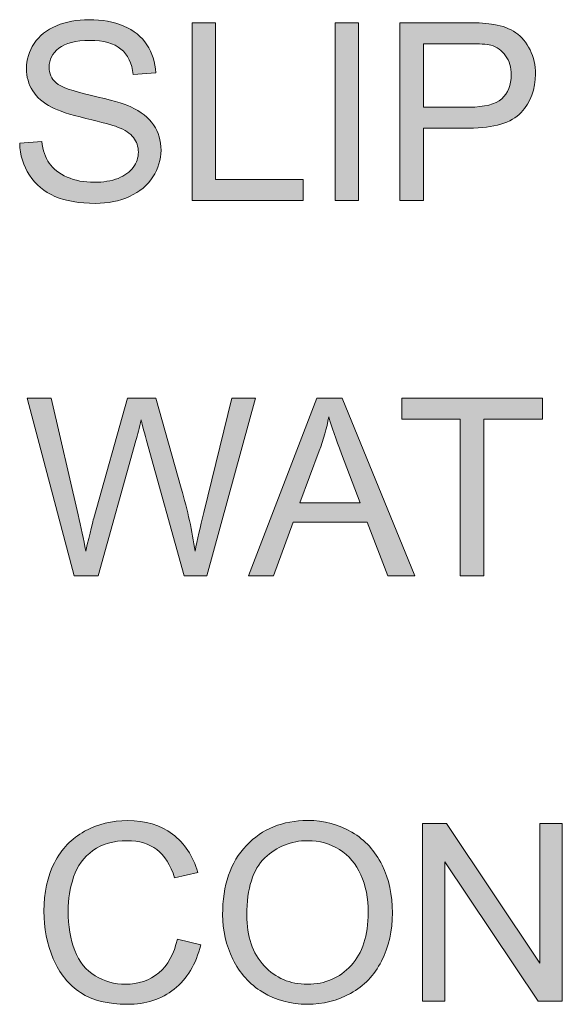
# Model space of a CAD drawing. Units: inches. Extents: x 0.1 to 9.5, y 0 to 10.9.
# Drawn here: x 3.8 to 4.1, y 2.7 to 3.2 of the extents above; entities that cross this region are included whole.
import ezdxf

# ---------------------------------------------------------------- set-up
doc = ezdxf.new("R2010")
doc.units = ezdxf.units.IN
doc.header["$MEASUREMENT"] = 0
doc.layers.add('LAYER_1', color=7, linetype='Continuous')

# ---------------------------------------------------------------- blocks, each defined once
blk = doc.blocks.new('block 2278')
at = {"layer": 'LAYER_1', "true_color": 0xffffff}
h = blk.add_hatch(color=7, dxfattribs=at)
h.dxf.hatch_style = 2
edge = h.paths.add_edge_path()
edge.add_spline(control_points=[(3.85332, 2.68907), (3.85332, 2.68907), (3.86712, 2.6856), (3.86712, 2.6856), (3.86422, 2.67426), (3.85902, 2.66562), (3.8515, 2.65967), (3.84399, 2.65371), (3.8348, 2.65074), (3.82394, 2.65074), (3.8127, 2.65074), (3.80356, 2.65304), (3.79652, 2.65761), (3.78948, 2.66218), (3.78412, 2.66881), (3.78045, 2.67749), (3.77677, 2.68616), (3.77494, 2.69548), (3.77494, 2.70544), (3.77494, 2.7163), (3.77701, 2.72578), (3.78116, 2.73386), (3.78531, 2.74194), (3.79121, 2.74807), (3.79887, 2.75228), (3.80653, 2.75647), (3.81495, 2.75857), (3.82416, 2.75857), (3.83459, 2.75857), (3.84336, 2.75591), (3.85047, 2.75061), (3.85758, 2.74529), (3.86254, 2.73782), (3.86534, 2.7282), (3.86534, 2.7282), (3.85175, 2.725), (3.85175, 2.725), (3.84934, 2.73258), (3.84583, 2.7381), (3.84123, 2.74158), (3.83663, 2.74504), (3.83084, 2.74676), (3.82387, 2.74676), (3.81586, 2.74676), (3.80916, 2.74485), (3.80378, 2.74101), (3.79839, 2.73717), (3.79461, 2.732), (3.79243, 2.72553), (3.79025, 2.71906), (3.78916, 2.71239), (3.78916, 2.70551), (3.78916, 2.69664), (3.79045, 2.6889), (3.79304, 2.68229), (3.79562, 2.67567), (3.79964, 2.67072), (3.80509, 2.66745), (3.81055, 2.66418), (3.81645, 2.66254), (3.8228, 2.66254), (3.83053, 2.66254), (3.83708, 2.66478), (3.84243, 2.66923), (3.84779, 2.67369), (3.85142, 2.68031), (3.85332, 2.68907)], knot_values=[0, 0, 0, 0, 1, 1, 1, 2, 2, 2, 3, 3, 3, 4, 4, 4, 5, 5, 5, 6, 6, 6, 7, 7, 7, 8, 8, 8, 9, 9, 9, 10, 10, 10, 11, 11, 11, 12, 12, 12, 13, 13, 13, 14, 14, 14, 15, 15, 15, 16, 16, 16, 17, 17, 17, 18, 18, 18, 19, 19, 19, 20, 20, 20, 21, 21, 21, 22, 22, 22, 22], degree=3, periodic=1)
h = blk.add_hatch(color=7, dxfattribs=at)
h.dxf.hatch_style = 2
edge = h.paths.add_edge_path()
edge.add_spline(control_points=[(3.87992, 2.7033), (3.87992, 2.72061), (3.88457, 2.73416), (3.89386, 2.74395), (3.90315, 2.75374), (3.91515, 2.75864), (3.92985, 2.75864), (3.93947, 2.75864), (3.94815, 2.75635), (3.95589, 2.75175), (3.96361, 2.74714), (3.9695, 2.74074), (3.97356, 2.7325), (3.97761, 2.72427), (3.97964, 2.71495), (3.97964, 2.70451), (3.97964, 2.69394), (3.97751, 2.68448), (3.97324, 2.67613), (3.96897, 2.66779), (3.96292, 2.66147), (3.9551, 2.65717), (3.94728, 2.65289), (3.93884, 2.65074), (3.92978, 2.65074), (3.91996, 2.65074), (3.91119, 2.65312), (3.90346, 2.65785), (3.89573, 2.6626), (3.88988, 2.66907), (3.88589, 2.67727), (3.88191, 2.68548), (3.87992, 2.69416), (3.87992, 2.7033)], knot_values=[0, 0, 0, 0, 1, 1, 1, 2, 2, 2, 3, 3, 3, 4, 4, 4, 5, 5, 5, 6, 6, 6, 7, 7, 7, 8, 8, 8, 9, 9, 9, 10, 10, 10, 11, 11, 11, 11], degree=3, periodic=1)
edge = h.paths.add_edge_path()
edge.add_spline(control_points=[(3.89414, 2.7031), (3.89414, 2.69052), (3.89752, 2.68062), (3.90428, 2.67339), (3.91104, 2.66616), (3.91951, 2.66254), (3.92971, 2.66254), (3.94009, 2.66254), (3.94864, 2.66621), (3.95535, 2.6735), (3.96206, 2.6808), (3.96541, 2.69116), (3.96541, 2.70459), (3.96541, 2.71307), (3.96398, 2.72049), (3.96111, 2.72681), (3.95825, 2.73314), (3.95405, 2.73805), (3.94852, 2.74154), (3.943, 2.74502), (3.93679, 2.74676), (3.92992, 2.74676), (3.92015, 2.74676), (3.91175, 2.74341), (3.90471, 2.73669), (3.89766, 2.72999), (3.89414, 2.71879), (3.89414, 2.7031)], knot_values=[0, 0, 0, 0, 1, 1, 1, 2, 2, 2, 3, 3, 3, 4, 4, 4, 5, 5, 5, 6, 6, 6, 7, 7, 7, 8, 8, 8, 9, 9, 9, 9], degree=3, periodic=1)
h = blk.add_hatch(color=7, dxfattribs=at)
h.dxf.hatch_style = 2
h.paths.add_polyline_path([(3.99728, 2.65252), (3.99728, 2.7568), (4.01143, 2.7568), (4.0662, 2.67493), (4.0662, 2.7568), (4.07943, 2.7568), (4.07943, 2.65252), (4.06528, 2.65252), (4.01051, 2.73446), (4.01051, 2.65252)])
at = {"layer": 'LAYER_1', "lineweight": 0}
blk.add_lwpolyline([(3.99728, 2.65252), (3.99728, 2.7568), (4.01143, 2.7568), (4.0662, 2.67493), (4.0662, 2.7568), (4.07943, 2.7568), (4.07943, 2.65252), (4.06528, 2.65252), (4.01051, 2.73446), (4.01051, 2.65252), (3.99728, 2.65252)], dxfattribs=at)
for points, knots in [([(3.85332, 2.68907), (3.85332, 2.68907), (3.86712, 2.6856), (3.86712, 2.6856), (3.86422, 2.67426), (3.85902, 2.66562), (3.8515, 2.65967), (3.84399, 2.65371), (3.8348, 2.65074), (3.82394, 2.65074), (3.8127, 2.65074), (3.80356, 2.65304), (3.79652, 2.65761), (3.78948, 2.66218), (3.78412, 2.66881), (3.78045, 2.67749), (3.77677, 2.68616), (3.77494, 2.69548), (3.77494, 2.70544), (3.77494, 2.7163), (3.77701, 2.72578), (3.78116, 2.73386), (3.78531, 2.74194), (3.79121, 2.74807), (3.79887, 2.75228), (3.80653, 2.75647), (3.81495, 2.75857), (3.82416, 2.75857), (3.83459, 2.75857), (3.84336, 2.75591), (3.85047, 2.75061), (3.85758, 2.74529), (3.86254, 2.73782), (3.86534, 2.7282), (3.86534, 2.7282), (3.85175, 2.725), (3.85175, 2.725), (3.84934, 2.73258), (3.84583, 2.7381), (3.84123, 2.74158), (3.83663, 2.74504), (3.83084, 2.74676), (3.82387, 2.74676), (3.81586, 2.74676), (3.80916, 2.74485), (3.80378, 2.74101), (3.79839, 2.73717), (3.79461, 2.732), (3.79243, 2.72553), (3.79025, 2.71906), (3.78916, 2.71239), (3.78916, 2.70551), (3.78916, 2.69664), (3.79045, 2.6889), (3.79304, 2.68229), (3.79562, 2.67567), (3.79964, 2.67072), (3.80509, 2.66745), (3.81055, 2.66418), (3.81645, 2.66254), (3.8228, 2.66254), (3.83053, 2.66254), (3.83708, 2.66478), (3.84243, 2.66923), (3.84779, 2.67369), (3.85142, 2.68031), (3.85332, 2.68907)], [0, 0, 0, 0, 1, 1, 1, 2, 2, 2, 3, 3, 3, 4, 4, 4, 5, 5, 5, 6, 6, 6, 7, 7, 7, 8, 8, 8, 9, 9, 9, 10, 10, 10, 11, 11, 11, 12, 12, 12, 13, 13, 13, 14, 14, 14, 15, 15, 15, 16, 16, 16, 17, 17, 17, 18, 18, 18, 19, 19, 19, 20, 20, 20, 21, 21, 21, 22, 22, 22, 22]), ([(3.87992, 2.7033), (3.87992, 2.72061), (3.88457, 2.73416), (3.89386, 2.74395), (3.90315, 2.75374), (3.91515, 2.75864), (3.92985, 2.75864), (3.93947, 2.75864), (3.94815, 2.75635), (3.95589, 2.75175), (3.96361, 2.74714), (3.9695, 2.74074), (3.97356, 2.7325), (3.97761, 2.72427), (3.97964, 2.71495), (3.97964, 2.70451), (3.97964, 2.69394), (3.97751, 2.68448), (3.97324, 2.67613), (3.96897, 2.66779), (3.96292, 2.66147), (3.9551, 2.65717), (3.94728, 2.65289), (3.93884, 2.65074), (3.92978, 2.65074), (3.91996, 2.65074), (3.91119, 2.65312), (3.90346, 2.65785), (3.89573, 2.6626), (3.88988, 2.66907), (3.88589, 2.67727), (3.88191, 2.68548), (3.87992, 2.69416), (3.87992, 2.7033)], [0, 0, 0, 0, 1, 1, 1, 2, 2, 2, 3, 3, 3, 4, 4, 4, 5, 5, 5, 6, 6, 6, 7, 7, 7, 8, 8, 8, 9, 9, 9, 10, 10, 10, 11, 11, 11, 11]), ([(3.89414, 2.7031), (3.89414, 2.69052), (3.89752, 2.68062), (3.90428, 2.67339), (3.91104, 2.66616), (3.91951, 2.66254), (3.92971, 2.66254), (3.94009, 2.66254), (3.94864, 2.66621), (3.95535, 2.6735), (3.96206, 2.6808), (3.96541, 2.69116), (3.96541, 2.70459), (3.96541, 2.71307), (3.96398, 2.72049), (3.96111, 2.72681), (3.95825, 2.73314), (3.95405, 2.73805), (3.94852, 2.74154), (3.943, 2.74502), (3.93679, 2.74676), (3.92992, 2.74676), (3.92015, 2.74676), (3.91175, 2.74341), (3.90471, 2.73669), (3.89766, 2.72999), (3.89414, 2.71879), (3.89414, 2.7031)], [0, 0, 0, 0, 1, 1, 1, 2, 2, 2, 3, 3, 3, 4, 4, 4, 5, 5, 5, 6, 6, 6, 7, 7, 7, 8, 8, 8, 9, 9, 9, 9])]:
    blk.add_open_spline(points, degree=3, knots=knots, dxfattribs=at)
blk = doc.blocks.new('block 2277')
at = {"layer": 'LAYER_1'}
blk.add_blockref('block 2278', (0, 0), dxfattribs=at)
blk = doc.blocks.new('block 2276')
at = {"layer": 'LAYER_1'}
blk.add_blockref('block 2277', (0, 0), dxfattribs=at)
blk = doc.blocks.new('block 2300')
at = {"layer": 'LAYER_1', "true_color": 0xffffff}
h = blk.add_hatch(color=7, dxfattribs=at)
h.dxf.hatch_style = 2
edge = h.paths.add_edge_path()
edge.add_spline(control_points=[(3.79274, 2.90217), (3.79274, 2.90217), (3.76508, 3.00644), (3.76508, 3.00644), (3.76508, 3.00644), (3.77923, 3.00644), (3.77923, 3.00644), (3.77923, 3.00644), (3.79509, 2.93808), (3.79509, 2.93808), (3.7968, 2.93092), (3.79827, 2.92381), (3.79951, 2.91675), (3.80216, 2.9279), (3.80372, 2.93431), (3.8042, 2.93602), (3.8042, 2.93602), (3.82404, 3.00644), (3.82404, 3.00644), (3.82404, 3.00644), (3.84068, 3.00644), (3.84068, 3.00644), (3.84068, 3.00644), (3.85562, 2.95367), (3.85562, 2.95367), (3.85937, 2.94058), (3.86207, 2.92828), (3.86373, 2.91675), (3.86506, 2.92334), (3.86679, 2.93091), (3.86892, 2.93944), (3.86892, 2.93944), (3.88528, 3.00644), (3.88528, 3.00644), (3.88528, 3.00644), (3.89916, 3.00644), (3.89916, 3.00644), (3.89916, 3.00644), (3.87056, 2.90217), (3.87056, 2.90217), (3.87056, 2.90217), (3.85726, 2.90217), (3.85726, 2.90217), (3.85726, 2.90217), (3.83528, 2.98162), (3.83528, 2.98162), (3.83343, 2.98825), (3.83234, 2.99234), (3.83201, 2.99386), (3.83092, 2.98907), (3.8299, 2.98499), (3.82895, 2.98162), (3.82895, 2.98162), (3.80683, 2.90217), (3.80683, 2.90217), (3.80683, 2.90217), (3.79274, 2.90217), (3.79274, 2.90217)], knot_values=[0, 0, 0, 0, 1, 1, 1, 2, 2, 2, 3, 3, 3, 4, 4, 4, 5, 5, 5, 6, 6, 6, 7, 7, 7, 8, 8, 8, 9, 9, 9, 10, 10, 10, 11, 11, 11, 12, 12, 12, 13, 13, 13, 14, 14, 14, 15, 15, 15, 16, 16, 16, 17, 17, 17, 18, 18, 18, 19, 19, 19, 19], degree=3, periodic=1)
h = blk.add_hatch(color=7, dxfattribs=at)
h.dxf.hatch_style = 2
h.paths.add_polyline_path([(3.89518, 2.90217), (3.93521, 3.00644), (3.95008, 3.00644), (3.99276, 2.90217), (3.97704, 2.90217), (3.96488, 2.93374), (3.92128, 2.93374), (3.90982, 2.90217)])
edge = h.paths.add_edge_path()
edge.add_spline(control_points=[(3.92526, 2.94499), (3.92526, 2.94499), (3.96061, 2.94499), (3.96061, 2.94499), (3.96061, 2.94499), (3.94973, 2.97386), (3.94973, 2.97386), (3.94641, 2.98264), (3.94394, 2.98984), (3.94233, 2.99548), (3.941, 2.9888), (3.93913, 2.98216), (3.93671, 2.97557), (3.93671, 2.97557), (3.92526, 2.94499), (3.92526, 2.94499)], knot_values=[0, 0, 0, 0, 1, 1, 1, 2, 2, 2, 3, 3, 3, 4, 4, 4, 5, 5, 5, 5], degree=3, periodic=1)
h = blk.add_hatch(color=7, dxfattribs=at)
h.dxf.hatch_style = 2
h.paths.add_polyline_path([(4.0195, 2.90217), (4.0195, 2.99414), (3.98515, 2.99414), (3.98515, 3.00644), (4.0678, 3.00644), (4.0678, 2.99414), (4.0333, 2.99414), (4.0333, 2.90217)])
at = {"layer": 'LAYER_1', "lineweight": 0}
for points in [[(3.89518, 2.90217), (3.93521, 3.00644), (3.95008, 3.00644), (3.99276, 2.90217), (3.97704, 2.90217), (3.96488, 2.93374), (3.92128, 2.93374), (3.90982, 2.90217), (3.89518, 2.90217)], [(4.0195, 2.90217), (4.0195, 2.99414), (3.98515, 2.99414), (3.98515, 3.00644), (4.0678, 3.00644), (4.0678, 2.99414), (4.0333, 2.99414), (4.0333, 2.90217), (4.0195, 2.90217)]]:
    blk.add_lwpolyline(points, dxfattribs=at)
for points, knots in [([(3.79274, 2.90217), (3.79274, 2.90217), (3.76508, 3.00644), (3.76508, 3.00644), (3.76508, 3.00644), (3.77923, 3.00644), (3.77923, 3.00644), (3.77923, 3.00644), (3.79509, 2.93808), (3.79509, 2.93808), (3.7968, 2.93092), (3.79827, 2.92381), (3.79951, 2.91675), (3.80216, 2.9279), (3.80372, 2.93431), (3.8042, 2.93602), (3.8042, 2.93602), (3.82404, 3.00644), (3.82404, 3.00644), (3.82404, 3.00644), (3.84068, 3.00644), (3.84068, 3.00644), (3.84068, 3.00644), (3.85562, 2.95367), (3.85562, 2.95367), (3.85937, 2.94058), (3.86207, 2.92828), (3.86373, 2.91675), (3.86506, 2.92334), (3.86679, 2.93091), (3.86892, 2.93944), (3.86892, 2.93944), (3.88528, 3.00644), (3.88528, 3.00644), (3.88528, 3.00644), (3.89916, 3.00644), (3.89916, 3.00644), (3.89916, 3.00644), (3.87056, 2.90217), (3.87056, 2.90217), (3.87056, 2.90217), (3.85726, 2.90217), (3.85726, 2.90217), (3.85726, 2.90217), (3.83528, 2.98162), (3.83528, 2.98162), (3.83343, 2.98825), (3.83234, 2.99234), (3.83201, 2.99386), (3.83092, 2.98907), (3.8299, 2.98499), (3.82895, 2.98162), (3.82895, 2.98162), (3.80683, 2.90217), (3.80683, 2.90217), (3.80683, 2.90217), (3.79274, 2.90217), (3.79274, 2.90217)], [0, 0, 0, 0, 1, 1, 1, 2, 2, 2, 3, 3, 3, 4, 4, 4, 5, 5, 5, 6, 6, 6, 7, 7, 7, 8, 8, 8, 9, 9, 9, 10, 10, 10, 11, 11, 11, 12, 12, 12, 13, 13, 13, 14, 14, 14, 15, 15, 15, 16, 16, 16, 17, 17, 17, 18, 18, 18, 19, 19, 19, 19]), ([(3.92526, 2.94499), (3.92526, 2.94499), (3.96061, 2.94499), (3.96061, 2.94499), (3.96061, 2.94499), (3.94973, 2.97386), (3.94973, 2.97386), (3.94641, 2.98264), (3.94394, 2.98984), (3.94233, 2.99548), (3.941, 2.9888), (3.93913, 2.98216), (3.93671, 2.97557), (3.93671, 2.97557), (3.92526, 2.94499), (3.92526, 2.94499)], [0, 0, 0, 0, 1, 1, 1, 2, 2, 2, 3, 3, 3, 4, 4, 4, 5, 5, 5, 5])]:
    blk.add_open_spline(points, degree=3, knots=knots, dxfattribs=at)
blk = doc.blocks.new('block 2299')
at = {"layer": 'LAYER_1'}
blk.add_blockref('block 2300', (0, 0), dxfattribs=at)
blk = doc.blocks.new('block 2298')
at = {"layer": 'LAYER_1'}
blk.add_blockref('block 2299', (0, 0), dxfattribs=at)
blk = doc.blocks.new('block 2312')
at = {"layer": 'LAYER_1', "true_color": 0xffffff}
h = blk.add_hatch(color=7, dxfattribs=at)
h.dxf.hatch_style = 2
edge = h.paths.add_edge_path()
edge.add_spline(control_points=[(3.76072, 3.15611), (3.76072, 3.15611), (3.77374, 3.15725), (3.77374, 3.15725), (3.77435, 3.15203), (3.77579, 3.14776), (3.77804, 3.14441), (3.78029, 3.14107), (3.78379, 3.13837), (3.78853, 3.1363), (3.79327, 3.13424), (3.79861, 3.13321), (3.80454, 3.13321), (3.8098, 3.13321), (3.81445, 3.13399), (3.81847, 3.13555), (3.82251, 3.13713), (3.82551, 3.13927), (3.82747, 3.14199), (3.82944, 3.14472), (3.83042, 3.14769), (3.83042, 3.15092), (3.83042, 3.15419), (3.82947, 3.15705), (3.82758, 3.15949), (3.82568, 3.16193), (3.82256, 3.16398), (3.81819, 3.16565), (3.8154, 3.16673), (3.8092, 3.16843), (3.79963, 3.17074), (3.79005, 3.17303), (3.78334, 3.1752), (3.7795, 3.17723), (3.77452, 3.17985), (3.77081, 3.18308), (3.76836, 3.18694), (3.76592, 3.19081), (3.7647, 3.19514), (3.7647, 3.19992), (3.7647, 3.20519), (3.7662, 3.21011), (3.76919, 3.21469), (3.77218, 3.21927), (3.77654, 3.22274), (3.78227, 3.22511), (3.78801, 3.22748), (3.79439, 3.22866), (3.80141, 3.22866), (3.80914, 3.22866), (3.81595, 3.22742), (3.82186, 3.22493), (3.82776, 3.22244), (3.8323, 3.21878), (3.83548, 3.21394), (3.83865, 3.20911), (3.84036, 3.20363), (3.8406, 3.19751), (3.8406, 3.19751), (3.82737, 3.19652), (3.82737, 3.19652), (3.82666, 3.20311), (3.82425, 3.20809), (3.82015, 3.21145), (3.81605, 3.21482), (3.80999, 3.2165), (3.80197, 3.2165), (3.79363, 3.2165), (3.78755, 3.21498), (3.78373, 3.21191), (3.77991, 3.20886), (3.77801, 3.20517), (3.77801, 3.20086), (3.77801, 3.1971), (3.77936, 3.19402), (3.78206, 3.19161), (3.78472, 3.1892), (3.79165, 3.18671), (3.80286, 3.18418), (3.81408, 3.18164), (3.82177, 3.17942), (3.82595, 3.17752), (3.83202, 3.17472), (3.83649, 3.17118), (3.83939, 3.16688), (3.84228, 3.1626), (3.84373, 3.15766), (3.84373, 3.15206), (3.84373, 3.14651), (3.84214, 3.14129), (3.83896, 3.13638), (3.83578, 3.13147), (3.83122, 3.12764), (3.82527, 3.12492), (3.81932, 3.12219), (3.81262, 3.12084), (3.80518, 3.12084), (3.79574, 3.12084), (3.78784, 3.12221), (3.78145, 3.12496), (3.77508, 3.12771), (3.77007, 3.13185), (3.76645, 3.13737), (3.76282, 3.14289), (3.76091, 3.14914), (3.76072, 3.15611)], knot_values=[0, 0, 0, 0, 1, 1, 1, 2, 2, 2, 3, 3, 3, 4, 4, 4, 5, 5, 5, 6, 6, 6, 7, 7, 7, 8, 8, 8, 9, 9, 9, 10, 10, 10, 11, 11, 11, 12, 12, 12, 13, 13, 13, 14, 14, 14, 15, 15, 15, 16, 16, 16, 17, 17, 17, 18, 18, 18, 19, 19, 19, 20, 20, 20, 21, 21, 21, 22, 22, 22, 23, 23, 23, 24, 24, 24, 25, 25, 25, 26, 26, 26, 27, 27, 27, 28, 28, 28, 29, 29, 29, 30, 30, 30, 31, 31, 31, 32, 32, 32, 33, 33, 33, 34, 34, 34, 35, 35, 35, 35], degree=3, periodic=1)
h = blk.add_hatch(color=7, dxfattribs=at)
h.dxf.hatch_style = 2
h.paths.add_polyline_path([(3.86201, 3.12261), (3.86201, 3.22689), (3.87581, 3.22689), (3.87581, 3.13491), (3.92716, 3.13491), (3.92716, 3.12261)])
h = blk.add_hatch(color=7, dxfattribs=at)
h.dxf.hatch_style = 2
h.paths.add_polyline_path([(3.94594, 3.12261), (3.94594, 3.22689), (3.95974, 3.22689), (3.95974, 3.12261)])
h = blk.add_hatch(color=7, dxfattribs=at)
h.dxf.hatch_style = 2
edge = h.paths.add_edge_path()
edge.add_spline(control_points=[(3.98406, 3.12261), (3.98406, 3.12261), (3.98406, 3.22689), (3.98406, 3.22689), (3.98406, 3.22689), (4.0234, 3.22689), (4.0234, 3.22689), (4.03032, 3.22689), (4.03561, 3.22655), (4.03926, 3.22588), (4.04438, 3.22504), (4.04867, 3.22342), (4.05213, 3.22102), (4.0556, 3.21863), (4.05838, 3.21526), (4.06049, 3.21095), (4.0626, 3.20664), (4.06366, 3.20189), (4.06366, 3.19672), (4.06366, 3.18787), (4.06083, 3.18035), (4.05519, 3.17422), (4.04955, 3.16808), (4.03935, 3.16501), (4.0246, 3.16501), (4.0246, 3.16501), (3.99786, 3.16501), (3.99786, 3.16501), (3.99786, 3.16501), (3.99786, 3.12261), (3.99786, 3.12261), (3.99786, 3.12261), (3.98406, 3.12261), (3.98406, 3.12261)], knot_values=[0, 0, 0, 0, 1, 1, 1, 2, 2, 2, 3, 3, 3, 4, 4, 4, 5, 5, 5, 6, 6, 6, 7, 7, 7, 8, 8, 8, 9, 9, 9, 10, 10, 10, 11, 11, 11, 11], degree=3, periodic=1)
edge = h.paths.add_edge_path()
edge.add_spline(control_points=[(3.99786, 3.17731), (3.99786, 3.17731), (4.02482, 3.17731), (4.02482, 3.17731), (4.03373, 3.17731), (4.04007, 3.17897), (4.04381, 3.18229), (4.04756, 3.18561), (4.04943, 3.19028), (4.04943, 3.1963), (4.04943, 3.20067), (4.04833, 3.2044), (4.04612, 3.20751), (4.04392, 3.21061), (4.04102, 3.21266), (4.03741, 3.21365), (4.03509, 3.21427), (4.0308, 3.21459), (4.02454, 3.21459), (4.02454, 3.21459), (3.99786, 3.21459), (3.99786, 3.21459), (3.99786, 3.21459), (3.99786, 3.17731), (3.99786, 3.17731)], knot_values=[0, 0, 0, 0, 1, 1, 1, 2, 2, 2, 3, 3, 3, 4, 4, 4, 5, 5, 5, 6, 6, 6, 7, 7, 7, 8, 8, 8, 8], degree=3, periodic=1)
at = {"layer": 'LAYER_1', "lineweight": 0}
for points in [[(3.86201, 3.12261), (3.86201, 3.22689), (3.87581, 3.22689), (3.87581, 3.13491), (3.92716, 3.13491), (3.92716, 3.12261), (3.86201, 3.12261)], [(3.94594, 3.12261), (3.94594, 3.22689), (3.95974, 3.22689), (3.95974, 3.12261), (3.94594, 3.12261)]]:
    blk.add_lwpolyline(points, dxfattribs=at)
for points, knots in [([(3.76072, 3.15611), (3.76072, 3.15611), (3.77374, 3.15725), (3.77374, 3.15725), (3.77435, 3.15203), (3.77579, 3.14776), (3.77804, 3.14441), (3.78029, 3.14107), (3.78379, 3.13837), (3.78853, 3.1363), (3.79327, 3.13424), (3.79861, 3.13321), (3.80454, 3.13321), (3.8098, 3.13321), (3.81445, 3.13399), (3.81847, 3.13555), (3.82251, 3.13713), (3.82551, 3.13927), (3.82747, 3.14199), (3.82944, 3.14472), (3.83042, 3.14769), (3.83042, 3.15092), (3.83042, 3.15419), (3.82947, 3.15705), (3.82758, 3.15949), (3.82568, 3.16193), (3.82256, 3.16398), (3.81819, 3.16565), (3.8154, 3.16673), (3.8092, 3.16843), (3.79963, 3.17074), (3.79005, 3.17303), (3.78334, 3.1752), (3.7795, 3.17723), (3.77452, 3.17985), (3.77081, 3.18308), (3.76836, 3.18694), (3.76592, 3.19081), (3.7647, 3.19514), (3.7647, 3.19992), (3.7647, 3.20519), (3.7662, 3.21011), (3.76919, 3.21469), (3.77218, 3.21927), (3.77654, 3.22274), (3.78227, 3.22511), (3.78801, 3.22748), (3.79439, 3.22866), (3.80141, 3.22866), (3.80914, 3.22866), (3.81595, 3.22742), (3.82186, 3.22493), (3.82776, 3.22244), (3.8323, 3.21878), (3.83548, 3.21394), (3.83865, 3.20911), (3.84036, 3.20363), (3.8406, 3.19751), (3.8406, 3.19751), (3.82737, 3.19652), (3.82737, 3.19652), (3.82666, 3.20311), (3.82425, 3.20809), (3.82015, 3.21145), (3.81605, 3.21482), (3.80999, 3.2165), (3.80197, 3.2165), (3.79363, 3.2165), (3.78755, 3.21498), (3.78373, 3.21191), (3.77991, 3.20886), (3.77801, 3.20517), (3.77801, 3.20086), (3.77801, 3.1971), (3.77936, 3.19402), (3.78206, 3.19161), (3.78472, 3.1892), (3.79165, 3.18671), (3.80286, 3.18418), (3.81408, 3.18164), (3.82177, 3.17942), (3.82595, 3.17752), (3.83202, 3.17472), (3.83649, 3.17118), (3.83939, 3.16688), (3.84228, 3.1626), (3.84373, 3.15766), (3.84373, 3.15206), (3.84373, 3.14651), (3.84214, 3.14129), (3.83896, 3.13638), (3.83578, 3.13147), (3.83122, 3.12764), (3.82527, 3.12492), (3.81932, 3.12219), (3.81262, 3.12084), (3.80518, 3.12084), (3.79574, 3.12084), (3.78784, 3.12221), (3.78145, 3.12496), (3.77508, 3.12771), (3.77007, 3.13185), (3.76645, 3.13737), (3.76282, 3.14289), (3.76091, 3.14914), (3.76072, 3.15611)], [0, 0, 0, 0, 1, 1, 1, 2, 2, 2, 3, 3, 3, 4, 4, 4, 5, 5, 5, 6, 6, 6, 7, 7, 7, 8, 8, 8, 9, 9, 9, 10, 10, 10, 11, 11, 11, 12, 12, 12, 13, 13, 13, 14, 14, 14, 15, 15, 15, 16, 16, 16, 17, 17, 17, 18, 18, 18, 19, 19, 19, 20, 20, 20, 21, 21, 21, 22, 22, 22, 23, 23, 23, 24, 24, 24, 25, 25, 25, 26, 26, 26, 27, 27, 27, 28, 28, 28, 29, 29, 29, 30, 30, 30, 31, 31, 31, 32, 32, 32, 33, 33, 33, 34, 34, 34, 35, 35, 35, 35]), ([(3.98406, 3.12261), (3.98406, 3.12261), (3.98406, 3.22689), (3.98406, 3.22689), (3.98406, 3.22689), (4.0234, 3.22689), (4.0234, 3.22689), (4.03032, 3.22689), (4.03561, 3.22655), (4.03926, 3.22588), (4.04438, 3.22504), (4.04867, 3.22342), (4.05213, 3.22102), (4.0556, 3.21863), (4.05838, 3.21526), (4.06049, 3.21095), (4.0626, 3.20664), (4.06366, 3.20189), (4.06366, 3.19672), (4.06366, 3.18787), (4.06083, 3.18035), (4.05519, 3.17422), (4.04955, 3.16808), (4.03935, 3.16501), (4.0246, 3.16501), (4.0246, 3.16501), (3.99786, 3.16501), (3.99786, 3.16501), (3.99786, 3.16501), (3.99786, 3.12261), (3.99786, 3.12261), (3.99786, 3.12261), (3.98406, 3.12261), (3.98406, 3.12261)], [0, 0, 0, 0, 1, 1, 1, 2, 2, 2, 3, 3, 3, 4, 4, 4, 5, 5, 5, 6, 6, 6, 7, 7, 7, 8, 8, 8, 9, 9, 9, 10, 10, 10, 11, 11, 11, 11]), ([(3.99786, 3.17731), (3.99786, 3.17731), (4.02482, 3.17731), (4.02482, 3.17731), (4.03373, 3.17731), (4.04007, 3.17897), (4.04381, 3.18229), (4.04756, 3.18561), (4.04943, 3.19028), (4.04943, 3.1963), (4.04943, 3.20067), (4.04833, 3.2044), (4.04612, 3.20751), (4.04392, 3.21061), (4.04102, 3.21266), (4.03741, 3.21365), (4.03509, 3.21427), (4.0308, 3.21459), (4.02454, 3.21459), (4.02454, 3.21459), (3.99786, 3.21459), (3.99786, 3.21459), (3.99786, 3.21459), (3.99786, 3.17731), (3.99786, 3.17731)], [0, 0, 0, 0, 1, 1, 1, 2, 2, 2, 3, 3, 3, 4, 4, 4, 5, 5, 5, 6, 6, 6, 7, 7, 7, 8, 8, 8, 8])]:
    blk.add_open_spline(points, degree=3, knots=knots, dxfattribs=at)
blk = doc.blocks.new('block 2311')
at = {"layer": 'LAYER_1'}
blk.add_blockref('block 2312', (0, 0), dxfattribs=at)
blk = doc.blocks.new('block 2310')
at = {"layer": 'LAYER_1'}
blk.add_blockref('block 2311', (0, 0), dxfattribs=at)

msp = doc.modelspace()

# ---------------------------------------------------------------- block references
at = {"layer": 'LAYER_1'}
for name in ['block 2310', 'block 2298', 'block 2276']:
    msp.add_blockref(name, (0, 0), dxfattribs=at)

doc.saveas('drawing.dxf')
